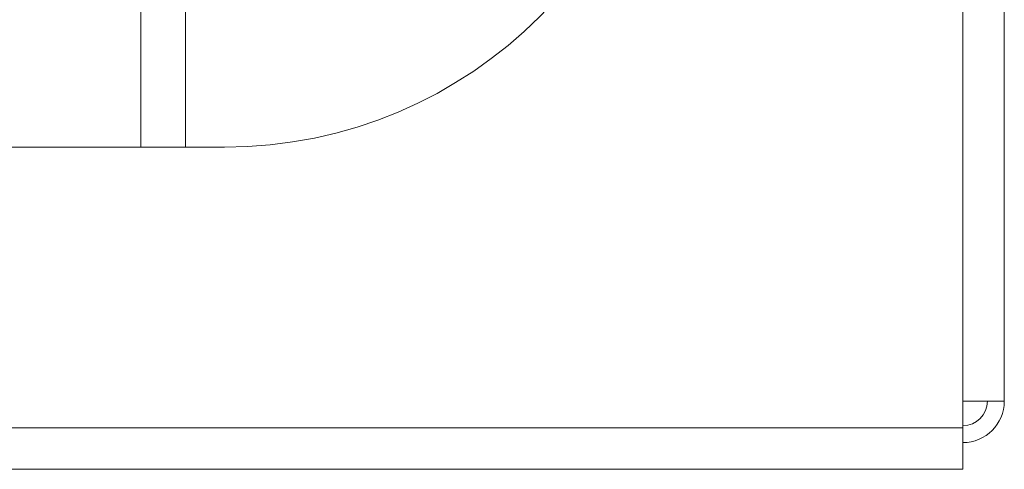
# Model space of a CAD drawing. Units: inches. Extents: x 20 to 192, y 8 to 140.
# Drawn here: x 119 to 121, y 110 to 111 of the extents above; entities that cross this region are included whole.
import ezdxf

# ---------------------------------------------------------------- set-up
doc = ezdxf.new("R2010")
doc.units = ezdxf.units.IN
doc.header["$MEASUREMENT"] = 0

msp = doc.modelspace()

# ---------------------------------------------------------------- linework, layer by layer
at = {"color": 7, "linetype": 'Continuous', "lineweight": 15}
for p, q in [((120.9899, 110.4609), (120.9899, 122.3509)), ((121.0829, 122.3509), (121.0829, 110.4609)), ((119.2449, 111.0309), (119.2449, 111.5478)), ((119.145, 111.4848), (119.145, 111.0309)), ((118.5449, 111.0309), (119.3329, 111.0309)), ((120.9899, 110.4009), (120.9899, 110.4609)), ((121.0829, 110.4609), (120.9899, 110.4609)), ((118.0449, 110.4009), (120.9899, 110.4009)), ((120.9899, 110.4009), (120.9899, 110.3079)), ((118.0449, 110.3079), (120.9899, 110.3079))]:
    msp.add_line(p, q, dxfattribs=at)
for centre, radius in [((119.3329, 112.0309), 1), ((120.9899, 110.4609), 0.093), ((120.9899, 110.4609), 0.055)]:
    msp.add_arc(centre, radius, 270, 0, dxfattribs=at)

doc.saveas('drawing.dxf')
